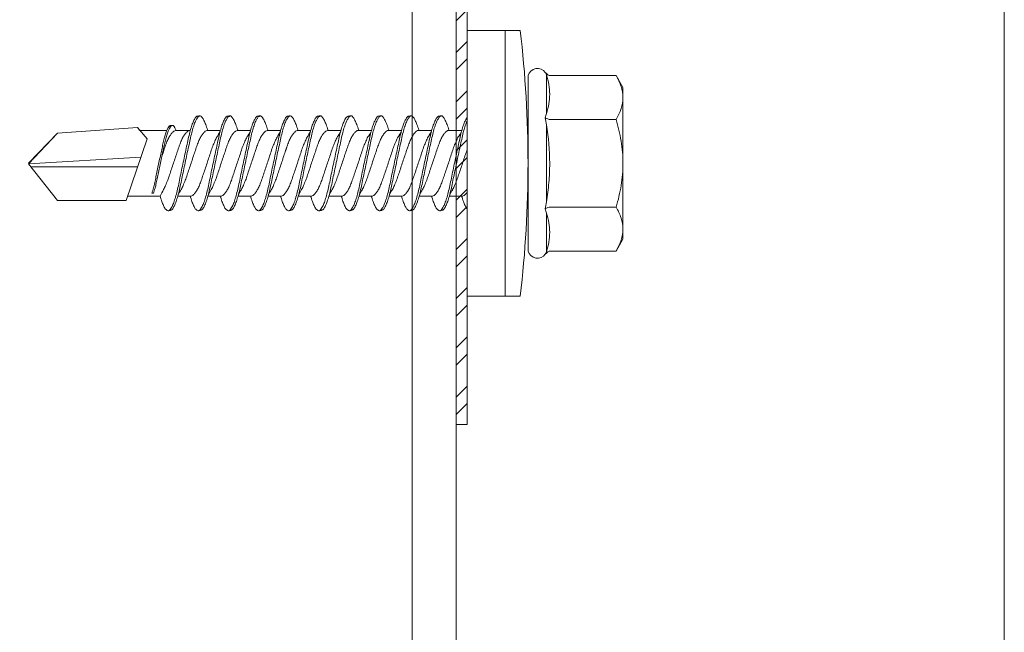
# Model space of a CAD drawing. Units: millimetres. Extents: x 127 to 6067, y -851 to 4399.
# Drawn here: x 2626 to 2671, y 3326 to 3354 of the extents above; entities that cross this region are included whole.
import ezdxf

# ---------------------------------------------------------------- set-up
doc = ezdxf.new("R2010")
doc.units = ezdxf.units.MM
for name, color, linetype, lineweight in [('DLS_Dim', 254, 'Continuous', 0), ('DLS_Profil', 6, 'Continuous', 0), ('DLS_Vida', 251, 'Continuous', 0)]:
    doc.layers.add(name, color=color, linetype=linetype, lineweight=lineweight)
doc.styles.add('dim', font='simplex.shx', dxfattribs={"width": 0.7})
doc.dimstyles.new('1_5', dxfattribs={"dimtxt": 15, "dimasz": 10, "dimexe": 0, "dimexo": 0, "dimgap": 5, "dimtad": 0, "dimdec": 1, "dimlfac": 0.1, "dimzin": 11, "dimtxsty": 'dim', "dimblk": 'OBLIQUE', "dimcen": 0, "dimclrt": 256, "dimadec": 0, "dimazin": 0, "dimtfac": 1.25, "dimtdec": 1, "dimtix": 1, "dimtofl": 0, "dimtmove": 1, "dimatfit": 3, "dimldrblk": 'OBLIQUE', "dimfxl": 0, "dimfxlon": 1, "dimtolj": 1, "dimtzin": 0, "dimarcsym": 0})

# ---------------------------------------------------------------- blocks, each defined once
blk = doc.blocks.new('*U61')
blk.add_lwpolyline([(-24.4, -716.973), (-24.4, -670.825), (-24.4, 150)])
blk = doc.blocks.new('_Oblique')
at = {"color": 0, "linetype": 'ByBlock', "lineweight": -2}
blk.add_line((-0.5, -0.5), (0.5, 0.5), dxfattribs=at)
blk = doc.blocks.new('*D126')
at = {"layer": 'Defpoints', "color": 0, "transparency": 16777216}
for p in [(2664.196, 3368.97), (2536.659, 3218.97), (2556.659, 3218.97)]:
    blk.add_point(p, dxfattribs=at)
at = {"layer": 'DLS_Dim', "color": 0, "lineweight": -2, "transparency": 16777216}
for p, q in [((2536.659, 3368.97), (2536.659, 3306.47)), ((2536.659, 3218.97), (2536.659, 3281.47))]:
    blk.add_line(p, q, dxfattribs=at)
at = {"layer": 'DLS_Dim', "color": 0, "lineweight": -2, "transparency": 16777216, "xscale": 10, "yscale": 10, "zscale": 10}
for p, rotation in [((2536.659, 3368.97), 90), ((2536.659, 3218.97), 270)]:
    blk.add_blockref('_Oblique', p, dxfattribs=dict(at, rotation=rotation))
at = {"layer": 'DLS_Dim', "transparency": 16777216, "insert": (2536.659, 3293.97), "char_height": 15, "attachment_point": 5, "rotation": 90, "style": 'dim'}
blk.add_mtext('\\A1;15', dxfattribs=at)
blk = doc.blocks.new('DLS_Vida_DrillexSapkali')
at = {"color": 0, "linetype": 'Continuous', "lineweight": 15}
for p, q in [((0, 12.124), (-2.425, 12.124)), ((-1.732, 12.124), (-1.732, 0)), ((0, 0), (0, 12.124)), ((-6.8, 10.062), (-7.11, 9.526)), ((-3.822, 10.062), (-6.8, 10.062)), ((-3.62, 8.34), (-3.62, 10.096)), ((-2.78, 10.062), (-2.792, 10.062)), ((-2.78, 10.062), (-2.78, 2.062)), ((-7.11, 9.526), (-7.11, 2.598)), ((-3.822, 8.062), (-6.8, 8.062)), ((-3.62, 4.305), (-3.62, 7.819)), ((15.033, 7.7), (14.593, 7.177)), ((15.033, 7.7), (18.672, 7.431)), ((0.24, 7.563), (0.819, 7.563)), ((1.613, 7.563), (2.192, 7.563)), ((2.986, 7.563), (3.565, 7.563)), ((4.359, 7.563), (4.939, 7.563)), ((5.755, 7.562), (6.334, 7.562)), ((7.128, 7.562), (7.707, 7.562)), ((8.501, 7.562), (9.08, 7.562)), ((9.874, 7.562), (10.453, 7.562)), ((11.247, 7.562), (11.827, 7.562)), ((12.621, 7.562), (13.265, 7.562)), ((13.691, 7.562), (14.917, 7.562)), ((18.672, 7.431), (20, 6.062)), ((14.593, 7.177), (15.549, 4.367)), ((20, 6.043), (14.877, 6.343)), ((15.029, 5.895), (19.883, 5.895)), ((18.672, 4.367), (20, 6.043)), ((0.239, 4.563), (0.809, 4.563)), ((1.612, 4.563), (2.182, 4.563)), ((2.986, 4.563), (3.555, 4.563)), ((4.359, 4.563), (4.929, 4.563)), ((5.732, 4.563), (6.302, 4.563)), ((5.754, 4.562), (6.302, 4.562)), ((7.127, 4.562), (7.697, 4.562)), ((8.5, 4.562), (9.07, 4.562)), ((9.874, 4.562), (10.444, 4.562)), ((11.247, 4.562), (11.817, 4.562)), ((12.62, 4.562), (13.19, 4.562)), ((13.993, 4.562), (15.482, 4.562)), ((14.3, 4.693), (14.374, 4.693)), ((-3.822, 4.062), (-6.8, 4.062)), ((15.549, 4.367), (18.672, 4.367)), ((-3.62, 2.028), (-3.62, 3.785)), ((-7.11, 2.598), (-6.8, 2.062)), ((-3.822, 2.062), (-6.8, 2.062)), ((-2.78, 2.062), (-2.792, 2.062)), ((-2.425, 0), (0, 0))]:
    blk.add_line(p, q, dxfattribs=at)
blk.add_lwpolyline([(20, 6.043), (18.672, 7.431), (15.033, 7.7), (14.917, 7.562), (13.691, 7.562, 0.116833), (13.548, 7.779, 0.108838)], format="xyb", dxfattribs=at)
for centre, radius, start, end in [((49.182, 6.062), 51.962, 173.3002, 186.6998), ((-3.213, 9.959), 0.433, 13.7281, 144.4321), ((-3.213, 2.165), 0.433, 215.5332, 346.2509)]:
    blk.add_arc(centre, radius, start, end, dxfattribs=at)
for points, knots in [([(-7.11, 9.062), (-7.11, 9.232), (-7.08, 9.401), (-6.972, 9.734), (-6.895, 9.899), (-6.8, 10.062)], [0, 0, 0, 0, 0.5, 0.5, 1, 1, 1, 1]), ([(-3.62, 10.096), (-3.713, 9.801), (-3.769, 9.505), (-3.769, 9.064), (-3.755, 8.917), (-3.704, 8.627), (-3.666, 8.483), (-3.62, 8.34)], [0, 0, 0, 0, 0.5, 0.5, 0.75, 0.75, 1, 1, 1, 1]), ([(0, 8.148), (0.004, 8.143), (0.034, 8.099), (0.09, 8.003), (0.169, 7.803), (0.245, 7.556), (0.315, 7.26), (0.386, 6.933), (0.463, 6.577), (0.541, 6.21), (0.62, 5.836), (0.696, 5.471), (0.768, 5.12), (0.837, 4.798), (0.914, 4.513), (0.992, 4.277), (1.066, 4.098), (1.111, 4.029), (1.132, 3.998)], [0.0540527, 0.0540527, 0.0540527, 0.0540527, 0.0630558, 0.1273032, 0.1896294, 0.2537656, 0.3160184, 0.3800405, 0.4424593, 0.5067016, 0.5690011, 0.633107, 0.6953908, 0.759452, 0.8218659, 0.8861046, 0.9483755, 1, 1, 1, 1]), ([(1.137, 8.221), (1.129, 8.215), (1.103, 8.196), (1.067, 8.152), (1.027, 8.087), (0.991, 8.021), (0.951, 7.933), (0.91, 7.831), (0.868, 7.717), (0.838, 7.624), (0.822, 7.573), (0.819, 7.563)], [0, 0, 0, 0, 0.0795762, 0.2401902, 0.3213156, 0.4307376, 0.5409359, 0.6535761, 0.7670573, 0.8755538, 0.8985204, 0.8985204, 0.8985204, 0.8985204]), ([(1.306, 8.107), (1.303, 8.112), (1.274, 8.167), (1.231, 8.202), (1.177, 8.23), (1.151, 8.224), (1.137, 8.221)], [0, 0, 0, 0, 0.0470279, 0.4920801, 0.7448018, 1, 1, 1, 1]), ([(2.459, 3.946), (2.45, 3.953), (2.417, 3.977), (2.356, 4.084), (2.278, 4.262), (2.199, 4.498), (2.122, 4.779), (2.052, 5.101), (1.982, 5.447), (1.905, 5.814), (1.827, 6.185), (1.748, 6.556), (1.671, 6.91), (1.6, 7.242), (1.531, 7.537), (1.454, 7.788), (1.379, 7.985), (1.329, 8.068), (1.306, 8.107)], [0, 0, 0, 0, 0.025187, 0.089635, 0.155947, 0.220726, 0.287396, 0.351929, 0.418303, 0.482772, 0.54911, 0.613886, 0.680552, 0.745065, 0.81142, 0.875909, 0.94227, 1, 1, 1, 1]), ([(1.308, 8.21), (1.309, 8.21), (1.333, 8.205), (1.385, 8.136), (1.463, 8.003), (1.542, 7.803), (1.618, 7.556), (1.689, 7.26), (1.759, 6.933), (1.836, 6.577), (1.914, 6.21), (1.993, 5.836), (2.069, 5.471), (2.141, 5.12), (2.21, 4.798), (2.287, 4.513), (2.365, 4.277), (2.439, 4.098), (2.485, 4.029), (2.505, 3.998)], [0, 0, 0, 0, 0.000631, 0.063056, 0.127303, 0.189629, 0.253766, 0.316018, 0.380041, 0.442459, 0.506702, 0.569001, 0.633107, 0.695391, 0.759452, 0.821866, 0.886105, 0.948375, 1, 1, 1, 1]), ([(2.51, 8.221), (2.502, 8.215), (2.477, 8.196), (2.441, 8.152), (2.4, 8.087), (2.364, 8.021), (2.324, 7.933), (2.283, 7.831), (2.241, 7.717), (2.211, 7.624), (2.195, 7.573), (2.192, 7.563)], [0, 0, 0, 0, 0.0795762, 0.2401902, 0.3213156, 0.4307376, 0.5409359, 0.6535761, 0.7670573, 0.8755538, 0.8985204, 0.8985204, 0.8985204, 0.8985204]), ([(2.679, 8.107), (2.677, 8.112), (2.647, 8.167), (2.604, 8.202), (2.551, 8.23), (2.524, 8.224), (2.51, 8.221)], [0, 0, 0, 0, 0.0470279, 0.4920801, 0.7448018, 1, 1, 1, 1]), ([(3.832, 3.946), (3.823, 3.953), (3.791, 3.977), (3.729, 4.084), (3.651, 4.262), (3.572, 4.498), (3.496, 4.779), (3.426, 5.101), (3.355, 5.447), (3.278, 5.814), (3.2, 6.185), (3.121, 6.556), (3.044, 6.91), (2.973, 7.242), (2.904, 7.537), (2.827, 7.788), (2.752, 7.985), (2.702, 8.068), (2.679, 8.107)], [0, 0, 0, 0, 0.025187, 0.089635, 0.155947, 0.220726, 0.287396, 0.351929, 0.418303, 0.482772, 0.54911, 0.613886, 0.680552, 0.745065, 0.81142, 0.875909, 0.94227, 1, 1, 1, 1]), ([(2.682, 8.21), (2.682, 8.21), (2.706, 8.205), (2.758, 8.136), (2.836, 8.003), (2.915, 7.803), (2.991, 7.556), (3.062, 7.26), (3.132, 6.933), (3.209, 6.577), (3.287, 6.21), (3.366, 5.836), (3.443, 5.471), (3.514, 5.12), (3.583, 4.798), (3.66, 4.513), (3.738, 4.277), (3.812, 4.098), (3.858, 4.029), (3.879, 3.998)], [0, 0, 0, 0, 0.000631, 0.063056, 0.127303, 0.189629, 0.253766, 0.316018, 0.380041, 0.442459, 0.506702, 0.569001, 0.633107, 0.695391, 0.759452, 0.821866, 0.886105, 0.948375, 1, 1, 1, 1]), ([(2.705, 8.197), (2.722, 8.183), (2.766, 8.123), (2.836, 8.003), (2.915, 7.803), (2.991, 7.556), (3.062, 7.26), (3.132, 6.933), (3.209, 6.577), (3.287, 6.21), (3.366, 5.836), (3.443, 5.471), (3.514, 5.12), (3.583, 4.798), (3.66, 4.513), (3.738, 4.277), (3.812, 4.098), (3.858, 4.029), (3.879, 3.998)], [0.019853, 0.019853, 0.019853, 0.019853, 0.0630558, 0.1273032, 0.1896294, 0.2537656, 0.3160184, 0.3800405, 0.4424593, 0.5067016, 0.5690011, 0.633107, 0.6953908, 0.759452, 0.8218659, 0.8861046, 0.9483755, 1, 1, 1, 1]), ([(3.884, 8.221), (3.875, 8.215), (3.85, 8.196), (3.814, 8.152), (3.773, 8.087), (3.738, 8.021), (3.697, 7.933), (3.656, 7.831), (3.615, 7.717), (3.584, 7.624), (3.568, 7.573), (3.565, 7.563)], [0, 0, 0, 0, 0.0795762, 0.2401902, 0.3213156, 0.4307376, 0.5409359, 0.6535761, 0.7670573, 0.8755538, 0.8985204, 0.8985204, 0.8985204, 0.8985204]), ([(4.053, 8.107), (4.05, 8.112), (4.02, 8.167), (3.977, 8.202), (3.924, 8.23), (3.897, 8.224), (3.884, 8.221)], [0, 0, 0, 0, 0.0470279, 0.4920801, 0.7448018, 1, 1, 1, 1]), ([(5.206, 3.946), (5.196, 3.953), (5.164, 3.977), (5.102, 4.084), (5.024, 4.262), (4.945, 4.498), (4.869, 4.779), (4.799, 5.101), (4.728, 5.447), (4.651, 5.814), (4.573, 6.185), (4.494, 6.556), (4.418, 6.91), (4.347, 7.242), (4.277, 7.537), (4.2, 7.788), (4.125, 7.985), (4.076, 8.068), (4.053, 8.107)], [0, 0, 0, 0, 0.025187, 0.089635, 0.155947, 0.220726, 0.287396, 0.351929, 0.418303, 0.482772, 0.54911, 0.613886, 0.680552, 0.745065, 0.81142, 0.875909, 0.94227, 1, 1, 1, 1]), ([(4.055, 8.21), (4.055, 8.21), (4.079, 8.205), (4.132, 8.136), (4.21, 8.003), (4.289, 7.803), (4.365, 7.556), (4.435, 7.26), (4.505, 6.933), (4.582, 6.577), (4.661, 6.21), (4.74, 5.836), (4.816, 5.471), (4.887, 5.12), (4.957, 4.798), (5.033, 4.513), (5.111, 4.277), (5.186, 4.098), (5.231, 4.029), (5.252, 3.998)], [0, 0, 0, 0, 0.000631, 0.063056, 0.127303, 0.189629, 0.253766, 0.316018, 0.380041, 0.442459, 0.506702, 0.569001, 0.633107, 0.695391, 0.759452, 0.821866, 0.886105, 0.948375, 1, 1, 1, 1]), ([(5.257, 8.221), (5.248, 8.215), (5.223, 8.196), (5.187, 8.152), (5.146, 8.087), (5.111, 8.021), (5.071, 7.933), (5.029, 7.831), (4.988, 7.717), (4.958, 7.624), (4.941, 7.573), (4.939, 7.563)], [0, 0, 0, 0, 0.0795762, 0.2401902, 0.3213156, 0.4307376, 0.5409359, 0.6535761, 0.7670573, 0.8755538, 0.8985204, 0.8985204, 0.8985204, 0.8985204]), ([(5.426, 8.107), (5.423, 8.112), (5.394, 8.167), (5.35, 8.202), (5.297, 8.23), (5.27, 8.224), (5.257, 8.221)], [0, 0, 0, 0, 0.0470279, 0.4920801, 0.7448018, 1, 1, 1, 1]), ([(6.579, 3.946), (6.57, 3.953), (6.537, 3.977), (6.475, 4.084), (6.397, 4.262), (6.318, 4.498), (6.242, 4.779), (6.172, 5.101), (6.102, 5.447), (6.025, 5.814), (5.946, 6.185), (5.867, 6.556), (5.791, 6.91), (5.72, 7.242), (5.65, 7.537), (5.574, 7.788), (5.498, 7.985), (5.449, 8.068), (5.426, 8.107)], [0, 0, 0, 0, 0.025187, 0.089635, 0.155947, 0.220726, 0.287396, 0.351929, 0.418303, 0.482772, 0.54911, 0.613886, 0.680552, 0.745065, 0.81142, 0.875909, 0.94227, 1, 1, 1, 1]), ([(5.428, 8.21), (5.49, 8.182), (5.535, 8.121), (5.605, 8.002), (5.684, 7.802), (5.76, 7.554), (5.83, 7.259), (5.9, 6.932), (5.977, 6.576), (6.056, 6.209), (6.135, 5.834), (6.211, 5.47), (6.282, 5.118), (6.352, 4.797), (6.429, 4.511), (6.507, 4.276), (6.581, 4.097), (6.626, 4.028), (6.647, 3.996)], [0.019853, 0.019853, 0.019853, 0.019853, 0.0630558, 0.1273032, 0.1896294, 0.2537656, 0.3160184, 0.3800405, 0.4424593, 0.5067016, 0.5690011, 0.633107, 0.6953908, 0.759452, 0.8218659, 0.8861046, 0.9483755, 1, 1, 1, 1]), ([(6.652, 8.22), (6.644, 8.214), (6.618, 8.195), (6.582, 8.151), (6.542, 8.086), (6.506, 8.019), (6.466, 7.932), (6.424, 7.83), (6.383, 7.716), (6.353, 7.623), (6.337, 7.571), (6.334, 7.562)], [0, 0, 0, 0, 0.0795762, 0.2401902, 0.3213156, 0.4307376, 0.5409359, 0.6535761, 0.7670573, 0.8755538, 0.8985204, 0.8985204, 0.8985204, 0.8985204]), ([(6.821, 8.106), (6.818, 8.111), (6.789, 8.166), (6.746, 8.201), (6.692, 8.228), (6.665, 8.223), (6.652, 8.22)], [0, 0, 0, 0, 0.0470279, 0.4920801, 0.7448018, 1, 1, 1, 1]), ([(7.974, 3.945), (7.965, 3.951), (7.932, 3.976), (7.871, 4.083), (7.792, 4.26), (7.714, 4.497), (7.637, 4.777), (7.567, 5.1), (7.497, 5.446), (7.42, 5.812), (7.342, 6.183), (7.263, 6.554), (7.186, 6.908), (7.115, 7.24), (7.045, 7.535), (6.969, 7.787), (6.893, 7.984), (6.844, 8.067), (6.821, 8.106)], [0, 0, 0, 0, 0.025187, 0.089635, 0.155947, 0.220726, 0.287396, 0.351929, 0.418303, 0.482772, 0.54911, 0.613886, 0.680552, 0.745065, 0.81142, 0.875909, 0.94227, 1, 1, 1, 1]), ([(6.823, 8.208), (6.823, 8.208), (6.847, 8.203), (6.9, 8.135), (6.978, 8.002), (7.057, 7.802), (7.133, 7.554), (7.204, 7.259), (7.274, 6.932), (7.351, 6.576), (7.429, 6.209), (7.508, 5.834), (7.584, 5.47), (7.656, 5.118), (7.725, 4.797), (7.802, 4.511), (7.88, 4.276), (7.954, 4.097), (8, 4.028), (8.02, 3.996)], [0, 0, 0, 0, 0.000631, 0.063056, 0.127303, 0.189629, 0.253766, 0.316018, 0.380041, 0.442459, 0.506702, 0.569001, 0.633107, 0.695391, 0.759452, 0.821866, 0.886105, 0.948375, 1, 1, 1, 1]), ([(8.025, 8.22), (8.017, 8.214), (7.991, 8.195), (7.955, 8.151), (7.915, 8.086), (7.879, 8.019), (7.839, 7.932), (7.798, 7.83), (7.756, 7.716), (7.726, 7.623), (7.71, 7.571), (7.707, 7.562)], [0, 0, 0, 0, 0.0795762, 0.2401902, 0.3213156, 0.4307376, 0.5409359, 0.6535761, 0.7670573, 0.8755538, 0.8985204, 0.8985204, 0.8985204, 0.8985204]), ([(8.194, 8.106), (8.191, 8.111), (8.162, 8.166), (8.119, 8.201), (8.065, 8.228), (8.039, 8.223), (8.025, 8.22)], [0, 0, 0, 0, 0.0470279, 0.4920801, 0.7448018, 1, 1, 1, 1]), ([(9.347, 3.945), (9.338, 3.951), (9.305, 3.976), (9.244, 4.083), (9.166, 4.26), (9.087, 4.497), (9.011, 4.777), (8.94, 5.1), (8.87, 5.446), (8.793, 5.812), (8.715, 6.183), (8.636, 6.554), (8.559, 6.908), (8.488, 7.24), (8.419, 7.535), (8.342, 7.787), (8.267, 7.984), (8.217, 8.067), (8.194, 8.106)], [0, 0, 0, 0, 0.025187, 0.089635, 0.155947, 0.220726, 0.287396, 0.351929, 0.418303, 0.482772, 0.54911, 0.613886, 0.680552, 0.745065, 0.81142, 0.875909, 0.94227, 1, 1, 1, 1]), ([(8.196, 8.208), (8.197, 8.208), (8.221, 8.203), (8.273, 8.135), (8.351, 8.002), (8.43, 7.802), (8.506, 7.554), (8.577, 7.259), (8.647, 6.932), (8.724, 6.576), (8.802, 6.209), (8.881, 5.834), (8.957, 5.47), (9.029, 5.118), (9.098, 4.797), (9.175, 4.511), (9.253, 4.276), (9.327, 4.097), (9.373, 4.028), (9.393, 3.996)], [0, 0, 0, 0, 0.000631, 0.063056, 0.127303, 0.189629, 0.253766, 0.316018, 0.380041, 0.442459, 0.506702, 0.569001, 0.633107, 0.695391, 0.759452, 0.821866, 0.886105, 0.948375, 1, 1, 1, 1]), ([(8.22, 8.196), (8.237, 8.182), (8.281, 8.121), (8.351, 8.002), (8.43, 7.802), (8.506, 7.554), (8.577, 7.259), (8.647, 6.932), (8.724, 6.576), (8.802, 6.209), (8.881, 5.834), (8.957, 5.47), (9.029, 5.118), (9.098, 4.797), (9.175, 4.511), (9.253, 4.276), (9.327, 4.097), (9.373, 4.028), (9.393, 3.996)], [0.019853, 0.019853, 0.019853, 0.019853, 0.0630558, 0.1273032, 0.1896294, 0.2537656, 0.3160184, 0.3800405, 0.4424593, 0.5067016, 0.5690011, 0.633107, 0.6953908, 0.759452, 0.8218659, 0.8861046, 0.9483755, 1, 1, 1, 1]), ([(9.398, 8.22), (9.39, 8.214), (9.365, 8.195), (9.329, 8.151), (9.288, 8.086), (9.252, 8.019), (9.212, 7.932), (9.171, 7.83), (9.129, 7.716), (9.099, 7.623), (9.083, 7.571), (9.08, 7.562)], [0, 0, 0, 0, 0.0795762, 0.2401902, 0.3213156, 0.4307376, 0.5409359, 0.6535761, 0.7670573, 0.8755538, 0.8985204, 0.8985204, 0.8985204, 0.8985204]), ([(9.567, 8.106), (9.565, 8.111), (9.535, 8.166), (9.492, 8.201), (9.439, 8.228), (9.412, 8.223), (9.398, 8.22)], [0, 0, 0, 0, 0.0470279, 0.4920801, 0.7448018, 1, 1, 1, 1]), ([(10.72, 3.945), (10.711, 3.951), (10.679, 3.976), (10.617, 4.083), (10.539, 4.26), (10.46, 4.497), (10.384, 4.777), (10.314, 5.1), (10.243, 5.446), (10.166, 5.812), (10.088, 6.183), (10.009, 6.554), (9.933, 6.908), (9.862, 7.24), (9.792, 7.535), (9.715, 7.787), (9.64, 7.984), (9.59, 8.067), (9.567, 8.106)], [0, 0, 0, 0, 0.025187, 0.089635, 0.155947, 0.220726, 0.287396, 0.351929, 0.418303, 0.482772, 0.54911, 0.613886, 0.680552, 0.745065, 0.81142, 0.875909, 0.94227, 1, 1, 1, 1]), ([(9.57, 8.208), (9.57, 8.208), (9.594, 8.203), (9.646, 8.135), (9.724, 8.002), (9.803, 7.802), (9.88, 7.554), (9.95, 7.259), (10.02, 6.932), (10.097, 6.576), (10.175, 6.209), (10.254, 5.834), (10.331, 5.47), (10.402, 5.118), (10.471, 4.797), (10.548, 4.511), (10.626, 4.276), (10.7, 4.097), (10.746, 4.028), (10.767, 3.996)], [0, 0, 0, 0, 0.000631, 0.063056, 0.127303, 0.189629, 0.253766, 0.316018, 0.380041, 0.442459, 0.506702, 0.569001, 0.633107, 0.695391, 0.759452, 0.821866, 0.886105, 0.948375, 1, 1, 1, 1]), ([(10.772, 8.22), (10.763, 8.214), (10.738, 8.195), (10.702, 8.151), (10.661, 8.086), (10.626, 8.019), (10.585, 7.932), (10.544, 7.83), (10.503, 7.716), (10.472, 7.623), (10.456, 7.571), (10.453, 7.562)], [0, 0, 0, 0, 0.0795762, 0.2401902, 0.3213156, 0.4307376, 0.5409359, 0.6535761, 0.7670573, 0.8755538, 0.8985204, 0.8985204, 0.8985204, 0.8985204]), ([(10.941, 8.106), (10.938, 8.111), (10.908, 8.166), (10.865, 8.201), (10.812, 8.228), (10.785, 8.223), (10.772, 8.22)], [0, 0, 0, 0, 0.0470279, 0.4920801, 0.7448018, 1, 1, 1, 1]), ([(12.094, 3.945), (12.085, 3.951), (12.052, 3.976), (11.99, 4.083), (11.912, 4.26), (11.833, 4.497), (11.757, 4.777), (11.687, 5.1), (11.616, 5.446), (11.539, 5.812), (11.461, 6.183), (11.382, 6.554), (11.306, 6.908), (11.235, 7.24), (11.165, 7.535), (11.088, 7.787), (11.013, 7.984), (10.964, 8.067), (10.941, 8.106)], [0, 0, 0, 0, 0.025187, 0.089635, 0.155947, 0.220726, 0.287396, 0.351929, 0.418303, 0.482772, 0.54911, 0.613886, 0.680552, 0.745065, 0.81142, 0.875909, 0.94227, 1, 1, 1, 1]), ([(10.943, 8.208), (10.943, 8.208), (10.967, 8.203), (11.02, 8.135), (11.098, 8.002), (11.177, 7.802), (11.253, 7.554), (11.323, 7.259), (11.393, 6.932), (11.47, 6.576), (11.549, 6.209), (11.628, 5.834), (11.704, 5.47), (11.775, 5.118), (11.845, 4.797), (11.922, 4.511), (11.999, 4.276), (12.074, 4.097), (12.119, 4.028), (12.14, 3.996)], [0, 0, 0, 0, 0.000631, 0.063056, 0.127303, 0.189629, 0.253766, 0.316018, 0.380041, 0.442459, 0.506702, 0.569001, 0.633107, 0.695391, 0.759452, 0.821866, 0.886105, 0.948375, 1, 1, 1, 1]), ([(12.145, 8.22), (12.136, 8.214), (12.111, 8.195), (12.075, 8.151), (12.034, 8.086), (11.999, 8.019), (11.959, 7.932), (11.917, 7.83), (11.876, 7.716), (11.846, 7.623), (11.829, 7.571), (11.827, 7.562)], [0, 0, 0, 0, 0.0795762, 0.2401902, 0.3213156, 0.4307376, 0.5409359, 0.6535761, 0.7670573, 0.8755538, 0.8985204, 0.8985204, 0.8985204, 0.8985204]), ([(12.314, 8.106), (12.311, 8.111), (12.282, 8.166), (12.238, 8.201), (12.185, 8.228), (12.158, 8.223), (12.145, 8.22)], [0, 0, 0, 0, 0.0470279, 0.4920801, 0.7448018, 1, 1, 1, 1]), ([(13.467, 3.945), (13.458, 3.951), (13.425, 3.976), (13.363, 4.083), (13.285, 4.26), (13.207, 4.497), (13.13, 4.777), (13.06, 5.1), (12.99, 5.446), (12.913, 5.812), (12.834, 6.183), (12.755, 6.554), (12.679, 6.908), (12.608, 7.24), (12.538, 7.535), (12.462, 7.787), (12.386, 7.984), (12.337, 8.067), (12.314, 8.106)], [0, 0, 0, 0, 0.025187, 0.089635, 0.155947, 0.220726, 0.287396, 0.351929, 0.418303, 0.482772, 0.54911, 0.613886, 0.680552, 0.745065, 0.81142, 0.875909, 0.94227, 1, 1, 1, 1]), ([(12.316, 8.208), (12.316, 8.208), (12.34, 8.203), (12.393, 8.135), (12.471, 8.002), (12.55, 7.802), (12.626, 7.554), (12.697, 7.259), (12.767, 6.932), (12.844, 6.576), (12.922, 6.209), (13.001, 5.834), (13.077, 5.47), (13.149, 5.118), (13.218, 4.797), (13.295, 4.511), (13.373, 4.276), (13.447, 4.097), (13.493, 4.028), (13.513, 3.996)], [0, 0, 0, 0, 0.000631, 0.063056, 0.127303, 0.189629, 0.253766, 0.316018, 0.380041, 0.442459, 0.506702, 0.569001, 0.633107, 0.695391, 0.759452, 0.821866, 0.886105, 0.948375, 1, 1, 1, 1]), ([(-7.11, 6.062), (-7.11, 6.401), (-7.08, 6.744), (-6.972, 7.411), (-6.894, 7.739), (-6.8, 8.062)], [0, 0, 0, 0, 0.5, 0.5, 1, 1, 1, 1]), ([(-3.62, 7.819), (-3.713, 7.237), (-3.769, 6.652), (-3.769, 5.77), (-3.755, 5.475), (-3.704, 4.888), (-3.666, 4.596), (-3.62, 4.305)], [0, 0, 0, 0, 0.5, 0.5, 0.75, 0.75, 1, 1, 1, 1]), ([(1.086, 3.946), (1.077, 3.953), (1.044, 3.977), (0.982, 4.084), (0.904, 4.262), (0.825, 4.498), (0.749, 4.779), (0.679, 5.101), (0.609, 5.447), (0.532, 5.814), (0.453, 6.185), (0.374, 6.556), (0.298, 6.91), (0.227, 7.242), (0.157, 7.537), (0.081, 7.788), (0.028, 7.926), (0.001, 7.983), (0, 7.985)], [0, 0, 0, 0, 0.0251867, 0.0896345, 0.1559466, 0.2207256, 0.2873965, 0.3519286, 0.4183026, 0.4827722, 0.5491095, 0.6138857, 0.6805521, 0.7450646, 0.8114195, 0.8759089, 0.9422696, 0.9438269, 0.9438269, 0.9438269, 0.9438269]), ([(3.832, 3.946), (3.823, 3.953), (3.791, 3.977), (3.729, 4.084), (3.651, 4.262), (3.572, 4.498), (3.496, 4.779), (3.426, 5.101), (3.355, 5.447), (3.278, 5.814), (3.2, 6.185), (3.121, 6.556), (3.044, 6.91), (2.973, 7.242), (2.904, 7.537), (2.827, 7.788), (2.76, 7.963), (2.719, 8.038), (2.705, 8.064)], [0, 0, 0, 0, 0.0251867, 0.0896345, 0.1559466, 0.2207256, 0.2873965, 0.3519286, 0.4183026, 0.4827722, 0.5491095, 0.6138857, 0.6805521, 0.7450646, 0.8114195, 0.8759089, 0.9422696, 0.9786945, 0.9786945, 0.9786945, 0.9786945]), ([(9.347, 3.945), (9.338, 3.951), (9.305, 3.976), (9.244, 4.083), (9.166, 4.26), (9.087, 4.497), (9.011, 4.777), (8.94, 5.1), (8.87, 5.446), (8.793, 5.812), (8.715, 6.183), (8.636, 6.554), (8.559, 6.908), (8.488, 7.24), (8.419, 7.535), (8.342, 7.787), (8.275, 7.961), (8.234, 8.037), (8.22, 8.062)], [0, 0, 0, 0, 0.0251867, 0.0896345, 0.1559466, 0.2207256, 0.2873965, 0.3519286, 0.4183026, 0.4827722, 0.5491095, 0.6138857, 0.6805521, 0.7450646, 0.8114195, 0.8759089, 0.9422696, 0.9786945, 0.9786945, 0.9786945, 0.9786945]), ([(13.411, 7.789), (13.404, 7.784), (13.384, 7.769), (13.355, 7.733), (13.323, 7.681), (13.295, 7.629), (13.275, 7.585), (13.265, 7.562)], [0, 0, 0, 0, 0.0795762, 0.2401902, 0.3213156, 0.4307376, 0.5328097, 0.5328097, 0.5328097, 0.5328097]), ([(13.546, 7.697), (13.544, 7.701), (13.521, 7.745), (13.486, 7.773), (13.443, 7.795), (13.422, 7.791), (13.411, 7.789)], [0, 0, 0, 0, 0.0470279, 0.4920801, 0.7448018, 1, 1, 1, 1]), ([(14.3, 4.693), (14.287, 4.731), (14.253, 4.838), (14.199, 5.034), (14.143, 5.292), (14.087, 5.569), (14.025, 5.862), (13.963, 6.159), (13.9, 6.456), (13.838, 6.739), (13.782, 7.005), (13.726, 7.241), (13.665, 7.442), (13.604, 7.599), (13.565, 7.666), (13.546, 7.697)], [0.179842, 0.179842, 0.179842, 0.179842, 0.2207256, 0.2873965, 0.3519286, 0.4183026, 0.4827722, 0.5491095, 0.6138857, 0.6805521, 0.7450646, 0.8114195, 0.8759089, 0.9422696, 1, 1, 1, 1]), ([(13.548, 7.779), (13.548, 7.779), (13.567, 7.775), (13.61, 7.72), (13.672, 7.614), (13.735, 7.454), (13.796, 7.256), (13.852, 7.02), (13.909, 6.758), (13.97, 6.473), (14.033, 6.18), (14.096, 5.88), (14.157, 5.588), (14.214, 5.307), (14.27, 5.05), (14.325, 4.845), (14.36, 4.736), (14.374, 4.693)], [0, 0, 0, 0, 0.0006308, 0.0630558, 0.1273032, 0.1896294, 0.2537656, 0.3160184, 0.3800405, 0.4424593, 0.5067016, 0.5690011, 0.633107, 0.6953908, 0.759452, 0.8218659, 0.8661563, 0.8661563, 0.8661563, 0.8661563]), ([(0.253, 7.515), (0.364, 7.313), (0.431, 7.233), (0.486, 7.073), (0.594, 6.847), (0.675, 6.594), (0.762, 6.332), (0.852, 6.061), (0.941, 5.793), (1.03, 5.531), (1.112, 5.286), (1.193, 5.066), (1.28, 4.882), (1.369, 4.734), (1.459, 4.629), (1.542, 4.568), (1.59, 4.565), (1.612, 4.563)], [0.0046437, 0.0046437, 0.0046437, 0.0046437, 0.0352634, 0.1048323, 0.1764445, 0.245064, 0.3156689, 0.3842468, 0.4547277, 0.5242974, 0.5959126, 0.6645017, 0.7350747, 0.803639, 0.8741048, 0.9436747, 1, 1, 1, 1]), ([(2.159, 4.647), (2.064, 4.817), (2, 4.896), (1.945, 5.054), (1.837, 5.28), (1.756, 5.533), (1.669, 5.795), (1.58, 6.066), (1.49, 6.334), (1.401, 6.596), (1.319, 6.841), (1.239, 7.061), (1.152, 7.245), (1.062, 7.393), (0.972, 7.497), (0.89, 7.559), (0.841, 7.562), (0.819, 7.563)], [0.006526, 0.006526, 0.006526, 0.006526, 0.0352634, 0.1048323, 0.1764445, 0.245064, 0.3156689, 0.3842468, 0.4547277, 0.5242974, 0.5959126, 0.6645017, 0.7350747, 0.803639, 0.8741048, 0.9436747, 1, 1, 1, 1]), ([(1.626, 7.515), (1.738, 7.313), (1.804, 7.233), (1.859, 7.073), (1.968, 6.847), (2.048, 6.594), (2.135, 6.332), (2.225, 6.061), (2.314, 5.793), (2.403, 5.531), (2.485, 5.286), (2.566, 5.066), (2.653, 4.882), (2.743, 4.734), (2.832, 4.629), (2.915, 4.568), (2.964, 4.565), (2.986, 4.563)], [0.0046437, 0.0046437, 0.0046437, 0.0046437, 0.0352634, 0.1048323, 0.1764445, 0.245064, 0.3156689, 0.3842468, 0.4547277, 0.5242974, 0.5959126, 0.6645017, 0.7350747, 0.803639, 0.8741048, 0.9436747, 1, 1, 1, 1]), ([(3.532, 4.647), (3.438, 4.817), (3.373, 4.896), (3.319, 5.054), (3.21, 5.28), (3.13, 5.533), (3.043, 5.795), (2.953, 6.066), (2.863, 6.334), (2.774, 6.596), (2.693, 6.841), (2.612, 7.061), (2.525, 7.245), (2.435, 7.393), (2.346, 7.497), (2.263, 7.559), (2.214, 7.562), (2.192, 7.563)], [0.006526, 0.006526, 0.006526, 0.006526, 0.0352634, 0.1048323, 0.1764445, 0.245064, 0.3156689, 0.3842468, 0.4547277, 0.5242974, 0.5959126, 0.6645017, 0.7350747, 0.803639, 0.8741048, 0.9436747, 1, 1, 1, 1]), ([(2.999, 7.515), (3.111, 7.313), (3.177, 7.233), (3.232, 7.073), (3.341, 6.847), (3.421, 6.594), (3.508, 6.332), (3.598, 6.061), (3.688, 5.793), (3.777, 5.531), (3.858, 5.286), (3.939, 5.066), (4.026, 4.882), (4.116, 4.734), (4.205, 4.629), (4.288, 4.568), (4.337, 4.565), (4.359, 4.563)], [0.0046437, 0.0046437, 0.0046437, 0.0046437, 0.0352634, 0.1048323, 0.1764445, 0.245064, 0.3156689, 0.3842468, 0.4547277, 0.5242974, 0.5959126, 0.6645017, 0.7350747, 0.803639, 0.8741048, 0.9436747, 1, 1, 1, 1]), ([(4.905, 4.647), (4.811, 4.817), (4.746, 4.896), (4.692, 5.054), (4.583, 5.28), (4.503, 5.533), (4.416, 5.795), (4.326, 6.066), (4.237, 6.334), (4.148, 6.596), (4.066, 6.841), (3.985, 7.061), (3.898, 7.245), (3.808, 7.393), (3.719, 7.497), (3.636, 7.559), (3.587, 7.562), (3.565, 7.563)], [0.006526, 0.006526, 0.006526, 0.006526, 0.0352634, 0.1048323, 0.1764445, 0.245064, 0.3156689, 0.3842468, 0.4547277, 0.5242974, 0.5959126, 0.6645017, 0.7350747, 0.803639, 0.8741048, 0.9436747, 1, 1, 1, 1]), ([(4.372, 7.515), (4.484, 7.313), (4.551, 7.233), (4.606, 7.073), (4.714, 6.847), (4.795, 6.594), (4.882, 6.332), (4.971, 6.061), (5.061, 5.793), (5.15, 5.531), (5.232, 5.286), (5.312, 5.066), (5.399, 4.882), (5.489, 4.734), (5.579, 4.629), (5.661, 4.568), (5.71, 4.565), (5.732, 4.563)], [0.0046437, 0.0046437, 0.0046437, 0.0046437, 0.0352634, 0.1048323, 0.1764445, 0.245064, 0.3156689, 0.3842468, 0.4547277, 0.5242974, 0.5959126, 0.6645017, 0.7350747, 0.803639, 0.8741048, 0.9436747, 1, 1, 1, 1]), ([(6.279, 4.647), (6.184, 4.817), (6.12, 4.896), (6.065, 5.054), (5.956, 5.28), (5.876, 5.533), (5.789, 5.795), (5.699, 6.066), (5.61, 6.334), (5.521, 6.596), (5.439, 6.841), (5.358, 7.061), (5.271, 7.245), (5.182, 7.393), (5.092, 7.497), (5.009, 7.559), (4.96, 7.562), (4.939, 7.563)], [0.006526, 0.006526, 0.006526, 0.006526, 0.0352634, 0.1048323, 0.1764445, 0.245064, 0.3156689, 0.3842468, 0.4547277, 0.5242974, 0.5959126, 0.6645017, 0.7350747, 0.803639, 0.8741048, 0.9436747, 1, 1, 1, 1]), ([(5.768, 7.514), (5.879, 7.312), (5.946, 7.231), (6.001, 7.072), (6.109, 6.845), (6.19, 6.592), (6.277, 6.33), (6.366, 6.06), (6.456, 5.792), (6.545, 5.529), (6.627, 5.285), (6.708, 5.065), (6.795, 4.881), (6.884, 4.733), (6.974, 4.628), (7.056, 4.566), (7.105, 4.563), (7.127, 4.562)], [0.0046437, 0.0046437, 0.0046437, 0.0046437, 0.0352634, 0.1048323, 0.1764445, 0.245064, 0.3156689, 0.3842468, 0.4547277, 0.5242974, 0.5959126, 0.6645017, 0.7350747, 0.803639, 0.8741048, 0.9436747, 1, 1, 1, 1]), ([(7.674, 4.646), (7.579, 4.816), (7.515, 4.895), (7.46, 5.053), (7.352, 5.279), (7.271, 5.532), (7.184, 5.794), (7.095, 6.064), (7.005, 6.332), (6.916, 6.595), (6.834, 6.839), (6.753, 7.06), (6.666, 7.243), (6.577, 7.391), (6.487, 7.496), (6.404, 7.558), (6.356, 7.561), (6.334, 7.562)], [0.006526, 0.006526, 0.006526, 0.006526, 0.0352634, 0.1048323, 0.1764445, 0.245064, 0.3156689, 0.3842468, 0.4547277, 0.5242974, 0.5959126, 0.6645017, 0.7350747, 0.803639, 0.8741048, 0.9436747, 1, 1, 1, 1]), ([(7.141, 7.514), (7.252, 7.312), (7.319, 7.231), (7.374, 7.072), (7.483, 6.845), (7.563, 6.592), (7.65, 6.33), (7.74, 6.06), (7.829, 5.792), (7.918, 5.529), (8, 5.285), (8.081, 5.065), (8.168, 4.881), (8.258, 4.733), (8.347, 4.628), (8.43, 4.566), (8.479, 4.563), (8.5, 4.562)], [0.0046437, 0.0046437, 0.0046437, 0.0046437, 0.0352634, 0.1048323, 0.1764445, 0.245064, 0.3156689, 0.3842468, 0.4547277, 0.5242974, 0.5959126, 0.6645017, 0.7350747, 0.803639, 0.8741048, 0.9436747, 1, 1, 1, 1]), ([(9.047, 4.646), (8.953, 4.816), (8.888, 4.895), (8.833, 5.053), (8.725, 5.279), (8.644, 5.532), (8.557, 5.794), (8.468, 6.064), (8.378, 6.332), (8.289, 6.595), (8.207, 6.839), (8.127, 7.06), (8.04, 7.243), (7.95, 7.391), (7.86, 7.496), (7.778, 7.558), (7.729, 7.561), (7.707, 7.562)], [0.006526, 0.006526, 0.006526, 0.006526, 0.0352634, 0.1048323, 0.1764445, 0.245064, 0.3156689, 0.3842468, 0.4547277, 0.5242974, 0.5959126, 0.6645017, 0.7350747, 0.803639, 0.8741048, 0.9436747, 1, 1, 1, 1]), ([(8.514, 7.514), (8.626, 7.312), (8.692, 7.231), (8.747, 7.072), (8.856, 6.845), (8.936, 6.592), (9.023, 6.33), (9.113, 6.06), (9.202, 5.792), (9.291, 5.529), (9.373, 5.285), (9.454, 5.065), (9.541, 4.881), (9.631, 4.733), (9.72, 4.628), (9.803, 4.566), (9.852, 4.563), (9.874, 4.562)], [0.0046437, 0.0046437, 0.0046437, 0.0046437, 0.0352634, 0.1048323, 0.1764445, 0.245064, 0.3156689, 0.3842468, 0.4547277, 0.5242974, 0.5959126, 0.6645017, 0.7350747, 0.803639, 0.8741048, 0.9436747, 1, 1, 1, 1]), ([(10.42, 4.646), (10.326, 4.816), (10.261, 4.895), (10.207, 5.053), (10.098, 5.279), (10.018, 5.532), (9.931, 5.794), (9.841, 6.064), (9.751, 6.332), (9.662, 6.595), (9.581, 6.839), (9.5, 7.06), (9.413, 7.243), (9.323, 7.391), (9.234, 7.496), (9.151, 7.558), (9.102, 7.561), (9.08, 7.562)], [0.006526, 0.006526, 0.006526, 0.006526, 0.0352634, 0.1048323, 0.1764445, 0.245064, 0.3156689, 0.3842468, 0.4547277, 0.5242974, 0.5959126, 0.6645017, 0.7350747, 0.803639, 0.8741048, 0.9436747, 1, 1, 1, 1]), ([(9.887, 7.514), (9.999, 7.312), (10.065, 7.231), (10.12, 7.072), (10.229, 6.845), (10.309, 6.592), (10.396, 6.33), (10.486, 6.06), (10.576, 5.792), (10.665, 5.529), (10.747, 5.285), (10.827, 5.065), (10.914, 4.881), (11.004, 4.733), (11.093, 4.628), (11.176, 4.566), (11.225, 4.563), (11.247, 4.562)], [0.0046437, 0.0046437, 0.0046437, 0.0046437, 0.0352634, 0.1048323, 0.1764445, 0.245064, 0.3156689, 0.3842468, 0.4547277, 0.5242974, 0.5959126, 0.6645017, 0.7350747, 0.803639, 0.8741048, 0.9436747, 1, 1, 1, 1]), ([(11.794, 4.646), (11.699, 4.816), (11.634, 4.895), (11.58, 5.053), (11.471, 5.279), (11.391, 5.532), (11.304, 5.794), (11.214, 6.064), (11.125, 6.332), (11.036, 6.595), (10.954, 6.839), (10.873, 7.06), (10.786, 7.243), (10.696, 7.391), (10.607, 7.496), (10.524, 7.558), (10.475, 7.561), (10.453, 7.562)], [0.006526, 0.006526, 0.006526, 0.006526, 0.0352634, 0.1048323, 0.1764445, 0.245064, 0.3156689, 0.3842468, 0.4547277, 0.5242974, 0.5959126, 0.6645017, 0.7350747, 0.803639, 0.8741048, 0.9436747, 1, 1, 1, 1]), ([(11.26, 7.514), (11.372, 7.312), (11.439, 7.231), (11.494, 7.072), (11.602, 6.845), (11.683, 6.592), (11.77, 6.33), (11.859, 6.06), (11.949, 5.792), (12.038, 5.529), (12.12, 5.285), (12.2, 5.065), (12.287, 4.881), (12.377, 4.733), (12.467, 4.628), (12.549, 4.566), (12.598, 4.563), (12.62, 4.562)], [0.0046437, 0.0046437, 0.0046437, 0.0046437, 0.0352634, 0.1048323, 0.1764445, 0.245064, 0.3156689, 0.3842468, 0.4547277, 0.5242974, 0.5959126, 0.6645017, 0.7350747, 0.803639, 0.8741048, 0.9436747, 1, 1, 1, 1]), ([(13.167, 4.646), (13.072, 4.816), (13.008, 4.895), (12.953, 5.053), (12.845, 5.279), (12.764, 5.532), (12.677, 5.794), (12.587, 6.064), (12.498, 6.332), (12.409, 6.595), (12.327, 6.839), (12.246, 7.06), (12.159, 7.243), (12.07, 7.391), (11.98, 7.496), (11.897, 7.558), (11.849, 7.561), (11.827, 7.562)], [0.006526, 0.006526, 0.006526, 0.006526, 0.0352634, 0.1048323, 0.1764445, 0.245064, 0.3156689, 0.3842468, 0.4547277, 0.5242974, 0.5959126, 0.6645017, 0.7350747, 0.803639, 0.8741048, 0.9436747, 1, 1, 1, 1]), ([(13.993, 4.562), (13.876, 4.816), (13.811, 4.895), (13.757, 5.053), (13.648, 5.279), (13.567, 5.532), (13.481, 5.794), (13.391, 6.064), (13.301, 6.332), (13.212, 6.595), (13.13, 6.839), (13.05, 7.06), (12.963, 7.243), (12.873, 7.391), (12.783, 7.496), (12.701, 7.558), (12.652, 7.561), (12.63, 7.562)], [0.006526, 0.006526, 0.006526, 0.006526, 0.0352634, 0.1048323, 0.1764445, 0.245064, 0.3156689, 0.3842468, 0.4547277, 0.5242974, 0.5959126, 0.6645017, 0.7350747, 0.803639, 0.8741048, 0.9436747, 1, 1, 1, 1]), ([(13.909, 6.412), (13.889, 6.472), (13.839, 6.62), (13.765, 6.839), (13.684, 7.06), (13.597, 7.243), (13.508, 7.391), (13.418, 7.496), (13.335, 7.558), (13.287, 7.561), (13.265, 7.562)], [0.4759491, 0.4759491, 0.4759491, 0.4759491, 0.5242974, 0.5959126, 0.6645017, 0.7350747, 0.803639, 0.8741048, 0.9436747, 1, 1, 1, 1]), ([(3.532, 4.647), (3.438, 4.817), (3.373, 4.896), (3.319, 5.054), (3.21, 5.28), (3.13, 5.533), (3.043, 5.795), (2.953, 6.066), (2.863, 6.334), (2.779, 6.582), (2.728, 6.734), (2.705, 6.802)], [0.006526, 0.006526, 0.006526, 0.006526, 0.0352634, 0.1048323, 0.1764445, 0.245064, 0.3156689, 0.3842468, 0.4547277, 0.5242974, 0.5845513, 0.5845513, 0.5845513, 0.5845513]), ([(9.047, 4.646), (8.953, 4.816), (8.888, 4.895), (8.833, 5.053), (8.725, 5.279), (8.644, 5.532), (8.557, 5.794), (8.468, 6.064), (8.378, 6.332), (8.294, 6.581), (8.243, 6.733), (8.22, 6.801)], [0.006526, 0.006526, 0.006526, 0.006526, 0.0352634, 0.1048323, 0.1764445, 0.245064, 0.3156689, 0.3842468, 0.4547277, 0.5242974, 0.5845513, 0.5845513, 0.5845513, 0.5845513]), ([(0.786, 4.647), (0.691, 4.817), (0.627, 4.896), (0.572, 5.054), (0.464, 5.28), (0.383, 5.533), (0.296, 5.795), (0.206, 6.066), (0.117, 6.334), (0.048, 6.538), (0.01, 6.65), (0, 6.68)], [0.006526, 0.006526, 0.006526, 0.006526, 0.0352634, 0.1048323, 0.1764445, 0.245064, 0.3156689, 0.3842468, 0.4547277, 0.5242974, 0.5490911, 0.5490911, 0.5490911, 0.5490911]), ([(-6.8, 4.062), (-6.894, 4.388), (-6.973, 4.721), (-7.081, 5.388), (-7.11, 5.724), (-7.11, 6.062)], [0, 0, 0, 0, 0.5, 0.5, 1, 1, 1, 1]), ([(0, 4.736), (0.029, 4.696), (0.087, 4.628), (0.168, 4.568), (0.217, 4.565), (0.239, 4.563)], [0.8072081, 0.8072081, 0.8072081, 0.8072081, 0.8741048, 0.9436747, 1, 1, 1, 1]), ([(0, 3.978), (0.023, 4.006), (0.073, 4.092), (0.148, 4.267), (0.205, 4.436), (0.235, 4.546), (0.239, 4.563)], [0.147161, 0.147161, 0.147161, 0.147161, 0.3645337, 0.6022444, 0.8468262, 0.8926811, 0.8926811, 0.8926811, 0.8926811]), ([(1.327, 3.938), (1.34, 3.947), (1.377, 3.973), (1.443, 4.085), (1.522, 4.267), (1.578, 4.436), (1.608, 4.546), (1.612, 4.563)], [0, 0, 0, 0, 0.1191986, 0.3645337, 0.6022444, 0.8468262, 0.8926811, 0.8926811, 0.8926811, 0.8926811]), ([(2.7, 3.938), (2.713, 3.947), (2.75, 3.973), (2.816, 4.085), (2.895, 4.267), (2.952, 4.436), (2.981, 4.546), (2.986, 4.563)], [0, 0, 0, 0, 0.1191986, 0.3645337, 0.6022444, 0.8468262, 0.8926811, 0.8926811, 0.8926811, 0.8926811]), ([(2.705, 4.799), (2.717, 4.779), (2.76, 4.714), (2.832, 4.629), (2.915, 4.568), (2.964, 4.565), (2.986, 4.563)], [0.7747596, 0.7747596, 0.7747596, 0.7747596, 0.803639, 0.8741048, 0.9436747, 1, 1, 1, 1]), ([(4.074, 3.938), (4.086, 3.947), (4.124, 3.973), (4.189, 4.085), (4.268, 4.267), (4.325, 4.436), (4.354, 4.546), (4.359, 4.563)], [0, 0, 0, 0, 0.1191986, 0.3645337, 0.6022444, 0.8468262, 0.8926811, 0.8926811, 0.8926811, 0.8926811]), ([(5.447, 3.938), (5.459, 3.947), (5.497, 3.973), (5.563, 4.085), (5.641, 4.267), (5.698, 4.436), (5.727, 4.546), (5.732, 4.563)], [0, 0, 0, 0, 0.1191986, 0.3645337, 0.6022444, 0.8468262, 0.8926811, 0.8926811, 0.8926811, 0.8926811]), ([(6.842, 3.937), (6.854, 3.945), (6.892, 3.972), (6.958, 4.084), (7.036, 4.266), (7.093, 4.435), (7.123, 4.545), (7.127, 4.562)], [0, 0, 0, 0, 0.1191986, 0.3645337, 0.6022444, 0.8468262, 0.8926811, 0.8926811, 0.8926811, 0.8926811]), ([(8.215, 3.937), (8.228, 3.945), (8.265, 3.972), (8.331, 4.084), (8.41, 4.266), (8.466, 4.435), (8.496, 4.545), (8.5, 4.562)], [0, 0, 0, 0, 0.1191986, 0.3645337, 0.6022444, 0.8468262, 0.8926811, 0.8926811, 0.8926811, 0.8926811]), ([(8.22, 4.797), (8.232, 4.777), (8.275, 4.713), (8.347, 4.628), (8.43, 4.566), (8.479, 4.563), (8.5, 4.562)], [0.7747596, 0.7747596, 0.7747596, 0.7747596, 0.803639, 0.8741048, 0.9436747, 1, 1, 1, 1]), ([(9.589, 3.937), (9.601, 3.945), (9.639, 3.972), (9.704, 4.084), (9.783, 4.266), (9.84, 4.435), (9.869, 4.545), (9.874, 4.562)], [0, 0, 0, 0, 0.1191986, 0.3645337, 0.6022444, 0.8468262, 0.8926811, 0.8926811, 0.8926811, 0.8926811]), ([(10.962, 3.937), (10.974, 3.945), (11.012, 3.972), (11.077, 4.084), (11.156, 4.266), (11.213, 4.435), (11.242, 4.545), (11.247, 4.562)], [0, 0, 0, 0, 0.1191986, 0.3645337, 0.6022444, 0.8468262, 0.8926811, 0.8926811, 0.8926811, 0.8926811]), ([(12.335, 3.937), (12.347, 3.945), (12.385, 3.972), (12.451, 4.084), (12.529, 4.266), (12.586, 4.435), (12.616, 4.545), (12.62, 4.562)], [0, 0, 0, 0, 0.1191986, 0.3645337, 0.6022444, 0.8468262, 0.8926811, 0.8926811, 0.8926811, 0.8926811]), ([(13.708, 3.937), (13.721, 3.945), (13.758, 3.972), (13.824, 4.084), (13.903, 4.266), (13.959, 4.435), (13.989, 4.545), (13.993, 4.562)], [0, 0, 0, 0, 0.1191986, 0.3645337, 0.6022444, 0.8468262, 0.8926811, 0.8926811, 0.8926811, 0.8926811]), ([(-7.11, 3.062), (-7.11, 3.232), (-7.08, 3.401), (-6.972, 3.734), (-6.895, 3.899), (-6.8, 4.062)], [0, 0, 0, 0, 0.5, 0.5, 1, 1, 1, 1]), ([(-3.62, 3.785), (-3.713, 3.498), (-3.769, 3.209), (-3.769, 2.768), (-3.755, 2.62), (-3.704, 2.324), (-3.666, 2.176), (-3.62, 2.028)], [0, 0, 0, 0, 0.5, 0.5, 0.75, 0.75, 1, 1, 1, 1]), ([(1.132, 3.998), (1.137, 3.989), (1.167, 3.937), (1.219, 3.904), (1.276, 3.89), (1.315, 3.926), (1.327, 3.938)], [0, 0, 0, 0, 0.073204, 0.439618, 0.816535, 1, 1, 1, 1]), ([(2.505, 3.998), (2.51, 3.989), (2.541, 3.937), (2.593, 3.904), (2.65, 3.89), (2.688, 3.926), (2.7, 3.938)], [0, 0, 0, 0, 0.073204, 0.439618, 0.816535, 1, 1, 1, 1]), ([(3.879, 3.998), (3.884, 3.989), (3.914, 3.937), (3.966, 3.904), (4.023, 3.89), (4.061, 3.926), (4.074, 3.938)], [0, 0, 0, 0, 0.073204, 0.439618, 0.816535, 1, 1, 1, 1]), ([(5.252, 3.998), (5.257, 3.989), (5.287, 3.937), (5.339, 3.904), (5.396, 3.89), (5.434, 3.926), (5.447, 3.938)], [0, 0, 0, 0, 0.073204, 0.439618, 0.816535, 1, 1, 1, 1]), ([(6.647, 3.996), (6.652, 3.988), (6.682, 3.936), (6.734, 3.903), (6.791, 3.889), (6.83, 3.925), (6.842, 3.937)], [0, 0, 0, 0, 0.073204, 0.439618, 0.816535, 1, 1, 1, 1]), ([(8.02, 3.996), (8.025, 3.988), (8.055, 3.936), (8.108, 3.903), (8.164, 3.889), (8.203, 3.925), (8.215, 3.937)], [0, 0, 0, 0, 0.073204, 0.439618, 0.816535, 1, 1, 1, 1]), ([(9.393, 3.996), (9.398, 3.988), (9.429, 3.936), (9.481, 3.903), (9.538, 3.889), (9.576, 3.925), (9.589, 3.937)], [0, 0, 0, 0, 0.073204, 0.439618, 0.816535, 1, 1, 1, 1]), ([(10.767, 3.996), (10.772, 3.988), (10.802, 3.936), (10.854, 3.903), (10.911, 3.889), (10.949, 3.925), (10.962, 3.937)], [0, 0, 0, 0, 0.073204, 0.439618, 0.816535, 1, 1, 1, 1]), ([(12.14, 3.996), (12.145, 3.988), (12.175, 3.936), (12.227, 3.903), (12.284, 3.889), (12.322, 3.925), (12.335, 3.937)], [0, 0, 0, 0, 0.073204, 0.439618, 0.816535, 1, 1, 1, 1]), ([(13.513, 3.996), (13.518, 3.988), (13.548, 3.936), (13.601, 3.903), (13.657, 3.889), (13.696, 3.925), (13.708, 3.937)], [0, 0, 0, 0, 0.073204, 0.439618, 0.816535, 1, 1, 1, 1])]:
    blk.add_open_spline(points, degree=3, knots=knots, dxfattribs=at)
for points in [[(-3.822, 10.062), (-3.718, 10.062), (-3.624, 10.128), (-3.565, 10.211)], [(-3.565, 10.211), (-3.591, 10.174), (-3.608, 10.136), (-3.62, 10.096)], [(-2.78, 9.955), (-2.78, 9.991), (-2.783, 10.027), (-2.792, 10.062)], [(-6.8, 8.062), (-6.989, 8.389), (-7.11, 8.721), (-7.11, 9.062)], [(-3.822, 8.062), (-3.718, 8.062), (-3.624, 8.095), (-3.565, 8.137)], [(-3.62, 8.34), (-3.608, 8.272), (-3.591, 8.204), (-3.565, 8.137)], [(-3.565, 8.137), (-3.591, 8.032), (-3.608, 7.926), (-3.62, 7.819)], [(-3.822, 4.062), (-3.718, 4.062), (-3.624, 4.029), (-3.565, 3.988)], [(-3.62, 4.305), (-3.608, 4.198), (-3.591, 4.092), (-3.565, 3.988)], [(-3.565, 3.988), (-3.591, 3.92), (-3.608, 3.853), (-3.62, 3.785)], [(6.749, 3.899), (6.752, 3.898), (6.755, 3.899), (6.759, 3.899)], [(-6.8, 2.062), (-6.989, 2.389), (-7.11, 2.721), (-7.11, 3.062)], [(-3.822, 2.062), (-3.718, 2.062), (-3.624, 1.996), (-3.565, 1.913)], [(-3.62, 2.028), (-3.608, 1.989), (-3.591, 1.95), (-3.565, 1.913)], [(-2.78, 2.169), (-2.78, 2.133), (-2.783, 2.098), (-2.792, 2.062)]]:
    blk.add_open_spline(points, degree=3, dxfattribs=at)
for points in [[(1.175, 8.225), (1.228, 8.223), (1.289, 8.214), (1.308, 8.21)], [(2.548, 8.225), (2.601, 8.223), (2.662, 8.214), (2.682, 8.21)], [(3.921, 8.225), (3.975, 8.223), (4.036, 8.214), (4.055, 8.21)], [(5.294, 8.225), (5.348, 8.223), (5.409, 8.214), (5.428, 8.21)], [(6.69, 8.224), (6.743, 8.222), (6.804, 8.212), (6.823, 8.208)], [(8.063, 8.224), (8.116, 8.222), (8.177, 8.212), (8.196, 8.208)], [(9.436, 8.224), (9.49, 8.222), (9.551, 8.212), (9.57, 8.208)], [(10.809, 8.224), (10.863, 8.222), (10.924, 8.212), (10.943, 8.208)], [(12.183, 8.224), (12.236, 8.222), (12.297, 8.212), (12.316, 8.208)], [(13.441, 7.791), (13.487, 7.791), (13.529, 7.783), (13.548, 7.779)], [(1.086, 3.946), (1.138, 3.92), (1.181, 3.904), (1.256, 3.899)], [(2.459, 3.946), (2.511, 3.92), (2.554, 3.904), (2.629, 3.899)], [(3.832, 3.946), (3.885, 3.92), (3.927, 3.904), (4.002, 3.899)], [(5.206, 3.946), (5.258, 3.92), (5.3, 3.904), (5.376, 3.899)], [(6.579, 3.946), (6.631, 3.92), (6.673, 3.904), (6.749, 3.899)], [(7.974, 3.945), (8.026, 3.919), (8.069, 3.903), (8.144, 3.897)], [(9.347, 3.945), (9.399, 3.919), (9.442, 3.903), (9.517, 3.897)], [(10.72, 3.945), (10.773, 3.919), (10.815, 3.903), (10.89, 3.897)], [(12.094, 3.945), (12.146, 3.919), (12.188, 3.903), (12.264, 3.897)], [(13.467, 3.945), (13.519, 3.919), (13.562, 3.903), (13.637, 3.897)]]:
    blk.add_spline(points, degree=3, dxfattribs=at)
blk = doc.blocks.new('*U62')
for points in [[(34.9, -716.973), (34.9, -670.825), (34.9, 150)], [(36.9, -716.973), (36.9, -670.825), (36.9, 150)]]:
    blk.add_lwpolyline(points)

msp = doc.modelspace()

# ---------------------------------------------------------------- hatches: boundary and pattern name
at = {"layer": 'DLS_Profil'}
h = msp.add_hatch(dxfattribs=at)
h.set_pattern_fill('STEEL', color=256, scale=0.5)
h.set_pattern_definition([(45, (371.9702, 4373.6271), (-1.122532, 1.122532), []), (45, (371.9702, 4374.4209), (-1.122532, 1.122532), [])])
h.paths.add_polyline_path([(2646.244, 3335.47), (2646.244, 3358.97), (2670.744, 3358.97), (2670.744, 3383.97), (2646.244, 3383.97), (2646.244, 3407.47), (2645.744, 3407.47), (2645.744, 3383.47), (2670.244, 3383.47), (2670.244, 3359.47), (2645.744, 3359.47), (2645.744, 3335.47)])

# ---------------------------------------------------------------- linework, layer by layer
msp.add_lwpolyline([(2646.244, 3335.47), (2646.244, 3358.97), (2670.744, 3358.97), (2670.744, 3383.97), (2646.244, 3383.97), (2646.244, 3407.47), (2645.744, 3407.47), (2645.744, 3383.47), (2670.244, 3383.47), (2670.244, 3359.47), (2645.744, 3359.47), (2645.744, 3335.47)], close=True, dxfattribs=at)

# ---------------------------------------------------------------- block references
at = {"layer": 'DLS_Profil', "xscale": -1, "rotation": 180}
for name, p in [('*U62', (2608.844, 3371.57)), ('*U61', (2695.144, 3371.57))]:
    msp.add_blockref(name, p, dxfattribs=at)
at = {"layer": 'DLS_Vida', "xscale": -1}
msp.add_blockref('DLS_Vida_DrillexSapkali', (2646.244, 3341.324), dxfattribs=at)

# ---------------------------------------------------------------- dimensions: what is measured, and where the dimension line sits
at = {"layer": 'DLS_Dim'}
dim = msp.add_linear_dim(base=(2536.659, 3218.97), p1=(2664.196, 3368.97), p2=(2556.659, 3218.97), angle=270, dimstyle='1_5', dxfattribs=at)
dim.commit()
dim.dimension.update_dxf_attribs({"geometry": '*D126', "text_midpoint": (2536.659, 3293.97)})

doc.saveas('drawing.dxf')
